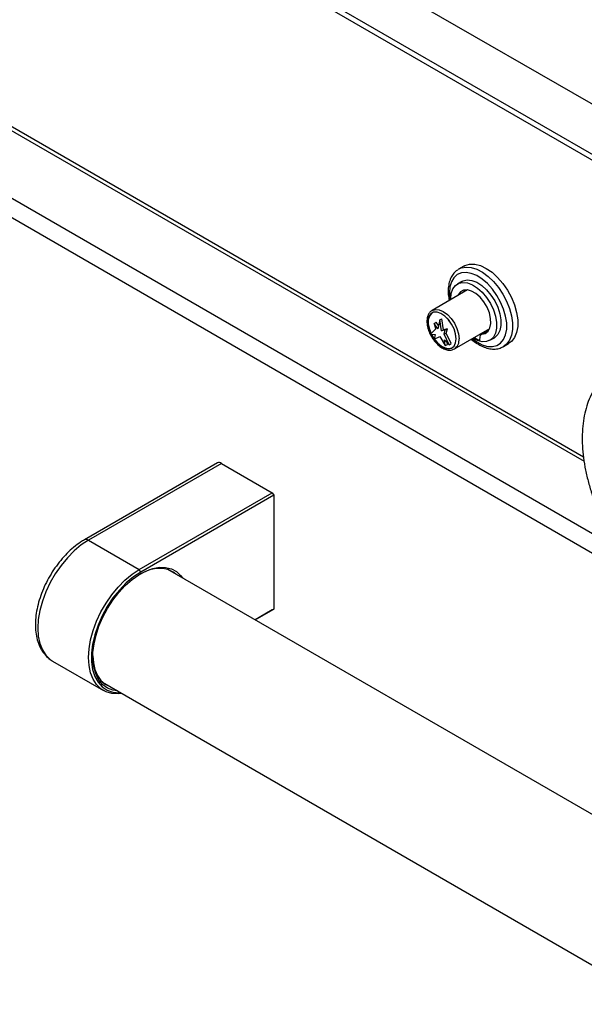
# Model space of a CAD drawing. Units: millimetres. Extents: x 5 to 415, y 5 to 292.
# Drawn here: x 340 to 351, y 192 to 212 of the extents above; entities that cross this region are included whole.
import ezdxf

# ---------------------------------------------------------------- set-up
doc = ezdxf.new("R2010")
doc.units = ezdxf.units.MM

msp = doc.modelspace()

# ---------------------------------------------------------------- linework, layer by layer
at = {"color": 7, "linetype": 'Continuous', "lineweight": 25}
for p, q in [((356.5948, 206.8231), (321.2394, 227.2333)), ((356.5948, 205.8025), (321.2394, 226.2127)), ((321.3085, 226.0601), (356.6638, 205.6499)), ((324.2711, 218.1404), (351.2428, 202.5701)), ((348.8007, 206.5318), (348.6947, 206.4706)), ((348.6822, 206.4629), (348.6947, 206.4706)), ((348.7597, 206.2218), (348.6713, 206.1708)), ((348.8747, 206.0477), (348.1568, 205.6332)), ((348.1511, 205.6298), (348.1568, 205.6332)), ((348.2001, 205.3676), (348.2414, 205.3914)), ((348.2001, 205.3676), (348.2237, 205.2519)), ((348.2752, 205.2601), (348.2001, 205.3676)), ((348.2884, 205.3241), (348.2414, 205.3914)), ((348.3121, 205.439), (348.2752, 205.2601)), ((348.3121, 205.439), (348.3533, 205.4628)), ((348.3489, 205.2176), (348.3121, 205.439)), ((348.3902, 205.2414), (348.3533, 205.4628)), ((348.2237, 205.2519), (348.1235, 205.1532)), ((348.1235, 205.1532), (348.2178, 205.1425)), ((348.2178, 205.1425), (348.2001, 205.0478)), ((348.2001, 205.0478), (348.3121, 205.1056)), ((348.3121, 205.1056), (348.424, 204.9185)), ((348.3489, 205.2176), (348.3902, 205.2414)), ((348.424, 205.2383), (348.3489, 205.2176)), ((348.4653, 205.2621), (348.3902, 205.2414)), ((348.4005, 205.1498), (348.424, 205.2383)), ((348.4005, 205.1498), (348.4417, 205.1737)), ((348.5006, 204.9355), (348.4005, 205.1498)), ((348.424, 205.2383), (348.4653, 205.2621)), ((348.4417, 205.1737), (348.4653, 205.2621)), ((348.5419, 204.9593), (348.4417, 205.1737)), ((348.6088, 204.8502), (349.3268, 205.2646)), ((349.1295, 205.1507), (349.1449, 205.1418)), ((349.2664, 205.2123), (349.1486, 205.1443)), ((349.2808, 205.2162), (349.163, 205.1482)), ((349.2808, 205.2162), (349.3001, 205.2176)), ((348.4063, 205.0337), (348.5006, 204.9355)), ((348.424, 204.9185), (348.4063, 205.0337)), ((348.424, 204.9185), (348.4653, 204.9423)), ((348.4653, 204.9423), (348.4598, 204.978)), ((348.5006, 204.9355), (348.5419, 204.9593)), ((349.0116, 205.0827), (349.1193, 205.0205)), ((349.3317, 205.0269), (349.4201, 205.0779)), ((349.6029, 204.8972), (349.709, 204.9585)), ((343.7953, 202.536), (341.0924, 200.9756)), ((343.8787, 202.5277), (341.1757, 200.9674)), ((343.8787, 202.5277), (344.9098, 201.9324)), ((342.2069, 200.3721), (344.9098, 201.9324)), ((344.9098, 201.9324), (344.9393, 201.8814)), ((344.9393, 201.8814), (342.2364, 200.321)), ((344.9393, 201.8814), (344.9393, 199.5679)), ((341.1757, 200.9674), (342.2069, 200.3721)), ((342.2364, 200.321), (342.2069, 200.3721)), ((354.048, 193.8731), (342.7852, 200.375)), ((344.5613, 199.3496), (344.9393, 199.5679)), ((344.9098, 199.5508), (344.5613, 199.3496)), ((344.9393, 199.5679), (344.9098, 199.5508)), ((340.4393, 198.5179), (340.4466, 198.5136)), ((340.4466, 198.5136), (341.4778, 197.9183)), ((341.4624, 198.0836), (352.7881, 191.5454))]:
    msp.add_line(p, q, dxfattribs=at)
at = {"color": 8, "linetype": 'Continuous', "lineweight": 25}
for p, q in [((324.2211, 218.2511), (351.2293, 202.6596)), ((351.5924, 200.5991), (324.4862, 216.2472)), ((351.5924, 200.9937), (325.4171, 216.1044))]:
    msp.add_line(p, q, dxfattribs=at)
at = {"color": 8, "linetype": 'Continuous', "lineweight": 25, "flags": 128}
for points in [[(348.6947, 206.4706), (348.7484, 206.495), (348.8445, 206.5127), (348.9503, 206.5039), (349.0626, 206.4687), (349.1776, 206.4082), (349.2917, 206.3245), (349.4012, 206.2202), (349.5026, 206.0986), (349.5927, 205.9638), (349.6684, 205.8199), (349.7275, 205.6717), (349.768, 205.5238), (349.7885, 205.3811), (349.7885, 205.2481), (349.768, 205.1292), (349.7275, 205.028), (349.6684, 204.948), (349.5993, 204.8952)], [(348.9708, 205.0592), (349.0621, 204.993), (349.1729, 204.9352), (349.2807, 204.9031), (349.3816, 204.8981), (349.4719, 204.9202), (349.5484, 204.9688), (349.6084, 205.0419), (349.6496, 205.137), (349.6706, 205.2506), (349.6706, 205.3787), (349.6496, 205.5166), (349.6084, 205.6592), (349.5484, 205.8016), (349.4719, 205.9385), (349.3816, 206.0649), (349.2807, 206.1763), (349.1729, 206.2688), (349.0621, 206.3388), (348.9524, 206.3839), (348.8475, 206.4026), (348.7515, 206.394), (348.6677, 206.3585), (348.5991, 206.2974), (348.5483, 206.2129), (348.5171, 206.1081), (348.5065, 205.9867), (348.5065, 205.9867)], [(348.5065, 205.9867), (348.5171, 205.8531), (348.5188, 205.8422)], [(348.1568, 205.6332), (348.1567, 205.6332), (348.2229, 205.6536), (348.3, 205.646), (348.3828, 205.6108), (348.4655, 205.5505), (348.5426, 205.4691), (348.6088, 205.3722), (348.6596, 205.2664), (348.6916, 205.159), (348.7024, 205.0571)], [(341.1757, 200.9674), (341.029, 200.8705), (340.8852, 200.7514), (340.7474, 200.6125), (340.6182, 200.4565), (340.5004, 200.2867), (340.3964, 200.1065), (340.3082, 199.9196), (340.2377, 199.7297), (340.1863, 199.5409), (340.155, 199.3568), (340.1445, 199.1813), (340.155, 199.0179), (340.1863, 198.8699), (340.2377, 198.7404), (340.3082, 198.632), (340.3964, 198.5469), (340.4393, 198.5179)]]:
    msp.add_lwpolyline(points, dxfattribs=at)
at = {"color": 7, "linetype": 'Continuous', "lineweight": 25, "flags": 128}
for points in [[(348.8007, 206.5318), (348.8221, 206.543), (348.9167, 206.5709), (349.0228, 206.5707), (349.1368, 206.5423), (349.2549, 206.4868), (349.3729, 206.4061), (349.4869, 206.3028), (349.593, 206.1805), (349.6876, 206.0434), (349.7675, 205.8961), (349.8299, 205.7437), (349.8727, 205.5914), (349.8944, 205.4443), (349.8944, 205.3074), (349.8726, 205.1854), (349.8298, 205.0825), (349.7674, 205.0022), (349.709, 204.9585)], [(348.5347, 205.8514), (348.5345, 205.8685), (348.5454, 205.9781), (348.5777, 206.07), (348.6297, 206.1398), (348.6992, 206.1844), (348.7828, 206.2016), (348.8766, 206.1906), (348.9762, 206.1519), (349.077, 206.0874), (349.1743, 206), (349.2636, 205.8939), (349.3405, 205.774), (349.4016, 205.6459), (349.444, 205.5156), (349.4657, 205.3892), (349.4657, 205.2726), (349.444, 205.1712), (349.4016, 205.0899), (349.3405, 205.0323), (349.2636, 205.0012), (349.1743, 204.9981), (349.077, 205.0231), (348.9868, 205.0684)], [(348.7597, 206.2218), (348.7876, 206.2354), (348.8711, 206.2526), (348.965, 206.2416), (349.0646, 206.203), (349.1654, 206.1384), (349.2627, 206.0511), (349.352, 205.9449), (349.4289, 205.825), (349.49, 205.6969), (349.5324, 205.5666), (349.5541, 205.4402), (349.5541, 205.3236), (349.5324, 205.2222), (349.49, 205.1409), (349.4289, 205.0833), (349.4201, 205.0779)], [(349.163, 205.1482), (349.2354, 205.1645), (349.2929, 205.2086), (349.3318, 205.2776), (349.3496, 205.3672), (349.3452, 205.4715), (349.3188, 205.5839), (349.2721, 205.6974), (349.2082, 205.8045), (349.131, 205.8985), (349.0456, 205.9733), (348.9574, 206.0243), (348.872, 206.048), (348.7948, 206.0431), (348.7309, 206.0098), (348.6842, 205.9503), (348.6762, 205.9331)], [(348.8207, 206.0481), (348.8021, 206.0183), (348.7941, 206.0011)], [(348.6435, 205.0571), (348.6328, 205.1538), (348.6013, 205.2557), (348.5514, 205.3552), (348.4868, 205.4452), (348.4124, 205.5187), (348.3335, 205.5705), (348.2561, 205.5966), (348.186, 205.5951), (348.1282, 205.5661), (348.0871, 205.5119), (348.0658, 205.4363), (348.0658, 205.345), (348.0871, 205.2448), (348.1282, 205.1431), (348.186, 205.0475), (348.2561, 204.965), (348.3335, 204.9018), (348.4124, 204.8625), (348.4868, 204.8501), (348.5514, 204.8654), (348.6013, 204.9074), (348.6328, 204.9729), (348.6435, 205.0571)], [(348.643, 205.0575), (348.6322, 205.1539), (348.6008, 205.2556), (348.551, 205.355), (348.4866, 205.4447), (348.4122, 205.5181), (348.3336, 205.5698), (348.2563, 205.5958), (348.1863, 205.5944), (348.1286, 205.5655), (348.0876, 205.5113), (348.0664, 205.4359), (348.0664, 205.3448), (348.0876, 205.2448), (348.1286, 205.1433), (348.1863, 205.0478), (348.2563, 204.9655), (348.3336, 204.9024), (348.4122, 204.8632), (348.4866, 204.8508), (348.551, 204.8661), (348.6008, 204.908), (348.6322, 204.9734), (348.643, 205.0575)], [(348.1545, 205.5827), (348.1404, 205.5723), (348.0994, 205.5181), (348.0781, 205.4427), (348.0781, 205.3516), (348.0994, 205.2516), (348.1339, 205.1635)], [(348.1398, 205.1514), (348.1404, 205.1501), (348.1981, 205.0546), (348.2681, 204.9723), (348.3453, 204.9092), (348.424, 204.87), (348.4984, 204.8576), (348.5628, 204.8729), (348.5639, 204.8735)], [(341.8524, 197.8584), (341.7786, 197.8508), (341.6494, 197.8577), (341.5316, 197.8915), (341.4276, 197.9516), (341.3394, 198.0367), (341.2689, 198.1451), (341.2175, 198.2746), (341.1862, 198.4226), (341.1757, 198.586), (341.1862, 198.7615), (341.2175, 198.9456), (341.2689, 199.1344), (341.3394, 199.3243), (341.4276, 199.5112), (341.5316, 199.6914), (341.6494, 199.8612), (341.7786, 200.0172), (341.9164, 200.1561), (342.0602, 200.2752), (342.2069, 200.3721)], [(342.2364, 200.321), (342.0871, 200.2219), (341.9411, 200.0992), (341.8018, 199.9556), (341.6721, 199.7943), (341.555, 199.6189), (341.4532, 199.4334), (341.3689, 199.2418), (341.3039, 199.0486), (341.2598, 198.8579), (341.2375, 198.674), (341.2375, 198.5011), (341.2598, 198.3431), (341.3039, 198.2033), (341.3689, 198.0851), (341.4532, 197.9909), (341.555, 197.923), (341.6721, 197.8827), (341.8018, 197.8711), (341.8284, 197.8723)], [(341.7624, 197.9103), (341.6707, 197.9246), (341.5616, 197.9664), (341.4668, 198.0338), (341.3885, 198.1253), (341.3283, 198.2389), (341.2874, 198.3723), (341.2667, 198.5225), (341.2667, 198.6864), (341.2874, 198.8605), (341.3283, 199.0411), (341.3885, 199.2243), (341.4668, 199.4062), (341.5616, 199.583), (341.6707, 199.7508), (341.7918, 199.9061), (341.9225, 200.0456), (342.0598, 200.1664), (342.2009, 200.2658), (342.3427, 200.3417), (342.4823, 200.3925), (342.6167, 200.4171), (342.7429, 200.415), (342.8583, 200.3863), (342.9605, 200.3315), (343.0473, 200.2519), (343.0852, 200.2018)], [(342.9515, 200.279), (342.8981, 200.3208), (342.7948, 200.3718), (342.6783, 200.3963), (342.5514, 200.3936), (342.4167, 200.3638), (342.2774, 200.3076), (342.2214, 200.2782)], [(341.2642, 198.6202), (341.2747, 198.4808), (341.306, 198.3403), (341.3575, 198.2185), (341.4279, 198.1183), (341.5158, 198.0418), (341.6191, 197.9907), (341.6287, 197.9875)]]:
    msp.add_lwpolyline(points, dxfattribs=at)
at = {"color": 7, "linetype": 'Continuous', "lineweight": 25}
for centre, radius, start, end in [((349.4596, 205.026), 0.3403, 163.1162, 180.9245), ((349.1639, 205.1174), 0.0308, 91.62382, 166.08095), ((349.2811, 205.1865), 0.0298, 90.59635, 119.63916), ((343.8298, 202.4596), 0.0838, 54.38238, 114.30684)]:
    msp.add_arc(centre, radius, start, end, dxfattribs=at)
at = {"color": 8, "linetype": 'Continuous', "lineweight": 25}
for centre, radius, start, end in [((348.4885, 205.0293), 0.2158, 303.7287, 7.40816), ((341.1269, 200.8992), 0.0838, 54.38374, 114.29133)]:
    msp.add_arc(centre, radius, start, end, dxfattribs=at)
at = {"color": 7, "linetype": 'Continuous', "lineweight": 25}
for points, knots in [([(348.6815, 206.4588), (348.6646, 206.4483), (348.6203, 206.4206), (348.5656, 206.3519), (348.5181, 206.259), (348.4887, 206.1481), (348.4806, 206.0424), (348.484, 205.9363), (348.4952, 205.872), (348.502, 205.8325)], [0, 0, 0, 0, 0.0980776, 0.2575236, 0.4189889, 0.5852778, 0.7609076, 0.8531625, 1, 1, 1, 1]), ([(348.1502, 205.6286), (348.1328, 205.6149), (348.0974, 205.5871), (348.0649, 205.5211), (348.0488, 205.4414), (348.0519, 205.3489), (348.0739, 205.2491), (348.1142, 205.149), (348.1609, 205.0649), (348.1974, 205.0213), (348.2111, 205.005)], [0, 0, 0, 0, 0.1207257, 0.2461809, 0.376094, 0.5107538, 0.6469312, 0.7828375, 0.9185407, 1, 1, 1, 1]), ([(348.2111, 205.005), (348.2198, 204.9936), (348.2505, 204.9535), (348.3129, 204.9001), (348.3934, 204.8498), (348.4726, 204.8253), (348.5469, 204.8228), (348.5875, 204.8415), (348.6076, 204.8508)], [0, 0, 0, 0, 0.0765243, 0.2683068, 0.4615363, 0.6564896, 0.830253, 1, 1, 1, 1]), ([(348.9533, 205.049), (348.9546, 205.0478), (348.991, 205.0124), (349.0685, 204.9595), (349.1829, 204.8951), (349.299, 204.8562), (349.4116, 204.8433), (349.514, 204.8547), (349.5715, 204.8831), (349.5979, 204.8961)], [0, 0, 0, 0, 0.0063736, 0.1767045, 0.348012, 0.520095, 0.6911542, 0.858262, 1, 1, 1, 1]), ([(351.8199, 204.4161), (351.7805, 204.3898), (351.6942, 204.3323), (351.5787, 204.2174), (351.4714, 204.0781), (351.3812, 203.919), (351.3084, 203.7418), (351.2539, 203.5476), (351.2184, 203.3382), (351.2022, 203.1156), (351.2055, 202.8821), (351.2281, 202.64), (351.2697, 202.3916), (351.3296, 202.1392), (351.4077, 201.8852), (351.4946, 201.6488), (351.5625, 201.4994), (351.5924, 201.4335)], [0, 0, 0, 0, 0.05526, 0.1210594, 0.187214, 0.2540604, 0.3217346, 0.3901757, 0.4591952, 0.5285698, 0.5981105, 0.667673, 0.7371831, 0.8066172, 0.8759735, 0.9452615, 1, 1, 1, 1]), ([(341.0924, 200.9756), (341.0666, 200.96), (340.9926, 200.9154), (340.873, 200.8253), (340.7373, 200.7011), (340.6097, 200.5603), (340.4923, 200.4059), (340.3869, 200.2405), (340.2954, 200.0671), (340.2192, 199.8886), (340.1597, 199.7078), (340.1184, 199.5277), (340.0961, 199.3512), (340.0939, 199.1809), (340.1127, 199.02), (340.1531, 198.8721), (340.2145, 198.7403), (340.2967, 198.6305), (340.373, 198.5569), (340.4252, 198.529), (340.4392, 198.5216)], [0, 0, 0, 0, 0.0318827, 0.0914797, 0.1509495, 0.2102652, 0.2694435, 0.3285403, 0.3876277, 0.4467718, 0.5060405, 0.5655158, 0.6252713, 0.6853474, 0.7456961, 0.8059529, 0.865458, 0.9234428, 0.9795329, 1, 1, 1, 1])]:
    msp.add_open_spline(points, degree=3, knots=knots, dxfattribs=at)

doc.saveas('drawing.dxf')
